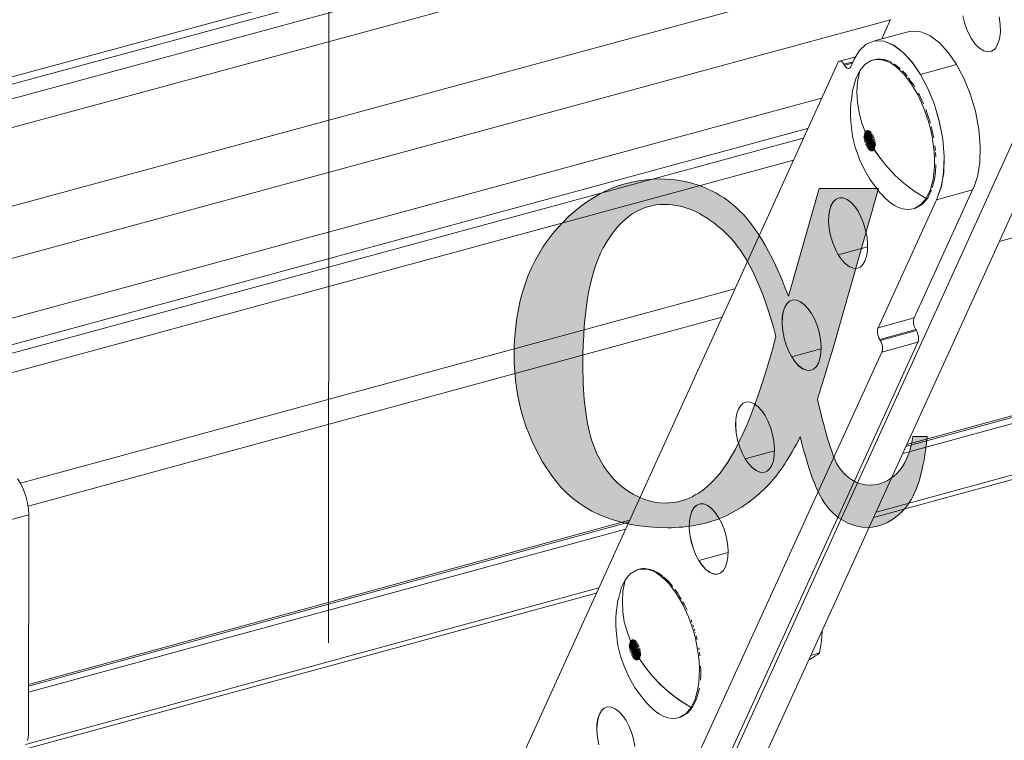
# Model space of a CAD drawing. Units: inches. Extents: x 24.3 to 100.4, y -53.4 to 34.1.
# Drawn here: x 61.8 to 65.3, y 3.2 to 5.7 of the extents above; entities that cross this region are included whole.
import ezdxf

# ---------------------------------------------------------------- set-up
doc = ezdxf.new("R2010")
doc.units = ezdxf.units.IN
doc.header["$MEASUREMENT"] = 0
doc.layers.add('_U+0421_U+043B_U+043E_U+0439 1', color=7, linetype='Continuous')

# ---------------------------------------------------------------- blocks, each defined once
blk = doc.blocks.new('block 8')
at = {"layer": '_U+0421_U+043B_U+043E_U+0439 1', "true_color": 0x1c1c1b}
h = blk.add_hatch(color=250, dxfattribs=at)
h.dxf.hatch_style = 2
edge = h.paths.add_edge_path()
edge.add_spline(control_points=[(64.6555, 5.1265), (64.6555, 5.1265), (64.8663, 5.1265), (64.8663, 5.1265), (64.8663, 5.1265), (64.701, 4.5479), (64.701, 4.5479), (64.6899, 4.5114), (64.6727, 4.4542), (64.6489, 4.3763), (64.681, 4.2457), (64.7051, 4.1677), (64.7216, 4.1422), (64.7519, 4.0957), (64.7905, 4.0723), (64.8374, 4.0723), (64.8711, 4.0723), (64.9022, 4.0862), (64.9311, 4.1143), (64.96, 4.1422), (64.9793, 4.186), (64.9883, 4.2452), (64.9883, 4.2452), (65.0393, 4.2452), (65.0393, 4.2452), (65.0276, 4.1233), (65.0021, 4.0389), (64.9624, 3.9922), (64.9228, 3.9457), (64.8773, 3.9222), (64.8257, 3.9222), (64.7774, 3.9222), (64.7333, 3.9426), (64.6941, 3.9832), (64.6548, 4.024), (64.6193, 4.1114), (64.588, 4.2452), (64.5508, 4.1715), (64.5142, 4.1155), (64.4784, 4.0774), (64.4285, 4.0249), (64.3744, 3.9856), (64.3158, 3.9598), (64.2572, 3.934), (64.1907, 3.921), (64.116, 3.921), (63.9286, 3.921), (63.7911, 3.9832), (63.7029, 4.1079), (63.6147, 4.2325), (63.5706, 4.3746), (63.5706, 4.5339), (63.5706, 4.7205), (63.6223, 4.8715), (63.726, 4.9873), (63.8294, 5.1029), (63.9506, 5.1608), (64.0895, 5.1608), (64.1863, 5.1608), (64.2714, 5.1313), (64.3451, 5.0724), (64.4188, 5.0135), (64.486, 4.9039), (64.5459, 4.7437), (64.5459, 4.7437), (64.6555, 5.1265), (64.6555, 5.1265)], knot_values=[0, 0, 0, 0, 1, 1, 1, 2, 2, 2, 3, 3, 3, 4, 4, 4, 5, 5, 5, 6, 6, 6, 7, 7, 7, 8, 8, 8, 9, 9, 9, 10, 10, 10, 11, 11, 11, 12, 12, 12, 13, 13, 13, 14, 14, 14, 15, 15, 15, 16, 16, 16, 17, 17, 17, 18, 18, 18, 19, 19, 19, 20, 20, 20, 21, 21, 21, 22, 22, 22, 22], degree=3, periodic=1)
edge = h.paths.add_edge_path()
edge.add_spline(control_points=[(64.5015, 4.6013), (64.4557, 4.7759), (64.3968, 4.8977), (64.3248, 4.9668), (64.2524, 5.036), (64.1794, 5.0705), (64.105, 5.0705), (64.0216, 5.0705), (63.9527, 5.025), (63.8976, 4.9339), (63.8424, 4.8426), (63.8149, 4.6976), (63.8149, 4.4983), (63.8149, 4.3804), (63.8266, 4.2878), (63.8504, 4.2204), (63.8741, 4.1531), (63.91, 4.1009), (63.9579, 4.064), (64.0057, 4.0271), (64.0564, 4.0087), (64.1098, 4.0087), (64.1752, 4.0087), (64.2348, 4.0389), (64.2889, 4.099), (64.3627, 4.1805), (64.4336, 4.3479), (64.5015, 4.6013)], knot_values=[0, 0, 0, 0, 1, 1, 1, 2, 2, 2, 3, 3, 3, 4, 4, 4, 5, 5, 5, 6, 6, 6, 7, 7, 7, 8, 8, 8, 9, 9, 9, 9], degree=3, periodic=1)
at = {"layer": '_U+0421_U+043B_U+043E_U+0439 1', "lineweight": 0}
for points, knots in [([(64.6555, 5.1265), (64.6555, 5.1265), (64.8663, 5.1265), (64.8663, 5.1265), (64.8663, 5.1265), (64.701, 4.5479), (64.701, 4.5479), (64.6899, 4.5114), (64.6727, 4.4542), (64.6489, 4.3763), (64.681, 4.2457), (64.7051, 4.1677), (64.7216, 4.1422), (64.7519, 4.0957), (64.7905, 4.0723), (64.8374, 4.0723), (64.8711, 4.0723), (64.9022, 4.0862), (64.9311, 4.1143), (64.96, 4.1422), (64.9793, 4.186), (64.9883, 4.2452), (64.9883, 4.2452), (65.0393, 4.2452), (65.0393, 4.2452), (65.0276, 4.1233), (65.0021, 4.0389), (64.9624, 3.9922), (64.9228, 3.9457), (64.8773, 3.9222), (64.8257, 3.9222), (64.7774, 3.9222), (64.7333, 3.9426), (64.6941, 3.9832), (64.6548, 4.024), (64.6193, 4.1114), (64.588, 4.2452), (64.5508, 4.1715), (64.5142, 4.1155), (64.4784, 4.0774), (64.4285, 4.0249), (64.3744, 3.9856), (64.3158, 3.9598), (64.2572, 3.934), (64.1907, 3.921), (64.116, 3.921), (63.9286, 3.921), (63.7911, 3.9832), (63.7029, 4.1079), (63.6147, 4.2325), (63.5706, 4.3746), (63.5706, 4.5339), (63.5706, 4.7205), (63.6223, 4.8715), (63.726, 4.9873), (63.8294, 5.1029), (63.9506, 5.1608), (64.0895, 5.1608), (64.1863, 5.1608), (64.2714, 5.1313), (64.3451, 5.0724), (64.4188, 5.0135), (64.486, 4.9039), (64.5459, 4.7437), (64.5459, 4.7437), (64.6555, 5.1265), (64.6555, 5.1265)], [0, 0, 0, 0, 1, 1, 1, 2, 2, 2, 3, 3, 3, 4, 4, 4, 5, 5, 5, 6, 6, 6, 7, 7, 7, 8, 8, 8, 9, 9, 9, 10, 10, 10, 11, 11, 11, 12, 12, 12, 13, 13, 13, 14, 14, 14, 15, 15, 15, 16, 16, 16, 17, 17, 17, 18, 18, 18, 19, 19, 19, 20, 20, 20, 21, 21, 21, 22, 22, 22, 22]), ([(64.5015, 4.6013), (64.4557, 4.7759), (64.3968, 4.8977), (64.3248, 4.9668), (64.2524, 5.036), (64.1794, 5.0705), (64.105, 5.0705), (64.0216, 5.0705), (63.9527, 5.025), (63.8976, 4.9339), (63.8424, 4.8426), (63.8149, 4.6976), (63.8149, 4.4983), (63.8149, 4.3804), (63.8266, 4.2878), (63.8504, 4.2204), (63.8741, 4.1531), (63.91, 4.1009), (63.9579, 4.064), (64.0057, 4.0271), (64.0564, 4.0087), (64.1098, 4.0087), (64.1752, 4.0087), (64.2348, 4.0389), (64.2889, 4.099), (64.3627, 4.1805), (64.4336, 4.3479), (64.5015, 4.6013)], [0, 0, 0, 0, 1, 1, 1, 2, 2, 2, 3, 3, 3, 4, 4, 4, 5, 5, 5, 6, 6, 6, 7, 7, 7, 8, 8, 8, 9, 9, 9, 9])]:
    blk.add_open_spline(points, degree=3, knots=knots, dxfattribs=at)

msp = doc.modelspace()

# ---------------------------------------------------------------- linework, layer by layer
at = {"layer": '_U+0421_U+043B_U+043E_U+0439 1', "color": 250, "lineweight": 9, "true_color": 0x1c1c1b}
msp.add_lwpolyline([(62.9111, 3.5123), (62.9252, 25.78)], dxfattribs=at)
at = {"layer": '_U+0421_U+043B_U+043E_U+0439 1', "color": 250, "lineweight": 5, "true_color": 0x1c1c1b}
for points in [[(65.2421, 6.4607), (28.8763, -3.3881)], [(65.229, 6.4314), (28.8665, -3.4174)], [(65.2019, 6.3718), (27.7556, -3.7726)], [(65.1493, 6.2558), (27.7065, -3.8912)], [(65.005, 5.9383), (27.9358, -4.1177)], [(64.9091, 5.7266), (28.6266, -4.1226)], [(64.9093, 5.7273), (64.8779, 5.6588)], [(65.1725, 5.7128), (65.1658, 5.7407)], [(65.1824, 5.686), (65.1725, 5.7128)], [(65.2951, 5.7367), (65.2987, 5.7095)], [(65.2987, 5.7095), (65.2994, 5.683)], [(64.8522, 5.6515), (64.9802, 5.6864)], [(65.0134, 5.685), (64.9802, 5.6864)], [(65.0483, 5.6706), (65.0134, 5.685)], [(65.1951, 5.6613), (65.1824, 5.686)], [(65.2994, 5.683), (65.2962, 5.6594)], [(64.7985, 5.6176), (64.8225, 5.6402)], [(64.8225, 5.6402), (64.8521, 5.6518)], [(64.8521, 5.6518), (64.8849, 5.6504)], [(64.885, 5.6501), (64.8522, 5.6515)], [(64.8849, 5.6504), (64.9202, 5.636)], [(64.9202, 5.6357), (64.885, 5.6501)], [(65.0829, 5.6445), (65.0483, 5.6706)], [(65.115, 5.6088), (65.0829, 5.6445)], [(65.2096, 5.6405), (65.1951, 5.6613)], [(65.2247, 5.6253), (65.2096, 5.6405)], [(65.2803, 5.6238), (65.2895, 5.6389)], [(65.2962, 5.6594), (65.2895, 5.6389)], [(64.7801, 5.5869), (64.7985, 5.6176)], [(64.9202, 5.636), (64.9547, 5.6095)], [(64.9548, 5.6095), (64.9202, 5.6357)], [(64.9547, 5.6095), (64.9868, 5.5742)], [(64.9869, 5.5739), (64.9548, 5.6095)], [(65.1436, 5.5676), (65.115, 5.6088)], [(65.2402, 5.6158), (65.2247, 5.6253)], [(65.2547, 5.6123), (65.2402, 5.6158)], [(65.2685, 5.6151), (65.2547, 5.6123)], [(65.2678, 5.1254), (65.4995, 5.6345)], [(65.2803, 5.6238), (65.2683, 5.6149)], [(62.8686, 1.503), (64.7211, 5.5737)], [(64.7227, 5.5766), (64.7209, 5.5737)], [(64.7248, 5.5787), (64.7227, 5.5766)], [(64.728, 5.5797), (64.7248, 5.5787)], [(64.7853, 5.5952), (64.7278, 5.5797)], [(64.7278, 5.5797), (64.7309, 5.5797)], [(64.7308, 5.5797), (64.728, 5.5797)], [(64.7343, 5.5783), (64.7308, 5.5797)], [(64.7309, 5.5797), (64.7345, 5.5783)], [(64.7375, 5.5759), (64.7343, 5.5783)], [(64.7345, 5.5783), (64.7377, 5.5758)], [(64.7407, 5.5723), (64.7375, 5.5759)], [(64.7377, 5.5758), (64.7408, 5.5723)], [(64.7432, 5.5685), (64.7407, 5.5723)], [(64.7433, 5.5684), (64.7408, 5.5723)], [(64.7456, 5.5649), (64.7432, 5.5685)], [(64.7433, 5.5684), (64.7761, 5.5772)], [(64.7761, 5.5772), (64.7433, 5.5684)], [(64.7433, 5.5684), (64.7454, 5.5649)], [(64.7454, 5.5649), (64.774, 5.5726)], [(64.774, 5.5726), (64.7454, 5.5649)], [(64.7759, 5.5778), (64.7678, 5.5598)], [(64.7759, 5.5778), (64.7801, 5.5869)], [(64.7996, 5.546), (64.8179, 5.5679)], [(64.8179, 5.5679), (64.8405, 5.5817)], [(64.8405, 5.5817), (64.8539, 5.5852)], [(64.8405, 5.5817), (64.8539, 5.5852)], [(64.8462, 5.5831), (64.8405, 5.5817)], [(64.8553, 5.5858), (64.8462, 5.5833)], [(64.8539, 5.5852), (64.8677, 5.5859)], [(64.8539, 5.5852), (64.8677, 5.5859)], [(64.8553, 5.5858), (64.8613, 5.5865)], [(64.8613, 5.5865), (64.8627, 5.5869)], [(64.8656, 5.5869), (64.8627, 5.5869)], [(64.8726, 5.5872), (64.8656, 5.5869)], [(64.8677, 5.5859), (64.8821, 5.5834)], [(64.8677, 5.5859), (64.8821, 5.5834)], [(64.8832, 5.5855), (64.8726, 5.5872)], [(64.8821, 5.5834), (64.8973, 5.5785)], [(64.8821, 5.5834), (64.8973, 5.5785)], [(64.8832, 5.5855), (64.8878, 5.5844)], [(64.8878, 5.5844), (64.891, 5.5837)], [(64.8927, 5.5833), (64.891, 5.5837)], [(64.9019, 5.5802), (64.8927, 5.5833)], [(64.8973, 5.5785), (64.9125, 5.5707)], [(64.8973, 5.5785), (64.9125, 5.5707)], [(64.9132, 5.5742), (64.9019, 5.5802)], [(64.9125, 5.5707), (64.9277, 5.5605)], [(64.9125, 5.5707), (64.9277, 5.5605)], [(64.9202, 5.5703), (64.921, 5.5696)], [(64.9322, 5.5618), (64.921, 5.5696)], [(64.9868, 5.5742), (65.0151, 5.5326)], [(65.0151, 5.5326), (64.9869, 5.5739)], [(65.0151, 5.5326), (65.1436, 5.5676)], [(65.1437, 5.5673), (65.0153, 5.5324)], [(65.1437, 5.5673), (65.1691, 5.5193)], [(64.7454, 5.5649), (64.7482, 5.561)], [(64.7481, 5.561), (64.7456, 5.5649)], [(64.7513, 5.5575), (64.7481, 5.561)], [(64.7482, 5.561), (64.7511, 5.5574)], [(64.7511, 5.5574), (64.7542, 5.555)], [(64.7544, 5.555), (64.7513, 5.5575)], [(64.7542, 5.555), (64.7578, 5.5536)], [(64.758, 5.5536), (64.7544, 5.555)], [(64.7578, 5.5536), (64.7609, 5.5536)], [(64.7611, 5.5536), (64.758, 5.5536)], [(64.7636, 5.5547), (64.7611, 5.5536)], [(64.766, 5.5569), (64.7635, 5.5548)], [(64.7678, 5.5598), (64.766, 5.5569)], [(64.7855, 5.517), (64.7996, 5.5463)], [(64.7915, 5.5055), (64.7982, 5.5408)], [(64.7982, 5.5407), (64.7915, 5.5057)], [(64.7996, 5.5463), (64.7982, 5.5407)], [(64.7982, 5.5408), (64.7996, 5.546)], [(64.9277, 5.5605), (64.9425, 5.5478)], [(64.9277, 5.5605), (64.9425, 5.5478)], [(64.9425, 5.553), (64.9322, 5.5618)], [(64.9435, 5.5523), (64.9425, 5.553)], [(64.9425, 5.5478), (64.9569, 5.5326)], [(64.9425, 5.5478), (64.9569, 5.5326)], [(64.9615, 5.534), (64.9509, 5.5452)], [(64.9569, 5.5326), (64.9837, 5.4981)], [(64.9569, 5.5326), (64.9837, 5.4981)], [(64.9679, 5.5258), (64.9615, 5.534)], [(65.0151, 5.5326), (65.0405, 5.4846)], [(65.0153, 5.5324), (65.0407, 5.4848)], [(64.7749, 5.4789), (64.7855, 5.517)], [(64.7915, 5.5057), (64.7894, 5.4694)], [(64.7894, 5.4695), (64.7915, 5.5055)], [(64.9816, 5.5078), (64.9725, 5.5202)], [(64.9816, 5.5078), (64.9883, 5.4994)], [(64.9837, 5.4981), (65.0067, 5.4589)], [(64.9837, 5.4981), (65.0067, 5.4589)], [(64.9912, 5.4948), (64.9883, 5.4994)], [(65.1691, 5.5193), (65.192, 5.4636)], [(64.7707, 5.4528), (64.7738, 5.4747)], [(64.7749, 5.4789), (64.7738, 5.4747)], [(64.7911, 5.4332), (64.7894, 5.4695)], [(64.7894, 5.4694), (64.7911, 5.4334)], [(64.9947, 5.4881), (64.9912, 5.4948)], [(65.0088, 5.4641), (65.0113, 5.4602)], [(65.0405, 5.4846), (65.0638, 5.4289)], [(65.0407, 5.4848), (65.0636, 5.4287)], [(65.192, 5.4636), (65.2104, 5.4019)], [(67.3345, 5.4936), (65.2954, 4.9386)], [(64.6635, 5.4475), (28.6329, -4.3406)], [(64.7682, 5.4292), (64.7664, 5.4087)], [(64.7707, 5.4528), (64.7682, 5.4292)], [(64.7911, 5.4334), (64.7968, 5.3974)], [(64.7968, 5.3972), (64.7911, 5.4332)], [(65.0067, 5.4589), (65.0264, 5.4152)], [(65.0067, 5.4589), (65.0264, 5.4152)], [(65.012, 5.4585), (65.0113, 5.4602)], [(65.0155, 5.451), (65.012, 5.4585)], [(65.0261, 5.4274), (65.0155, 5.451)], [(65.0636, 5.4287), (65.082, 5.3669)], [(65.0638, 5.4289), (65.0821, 5.3668)], [(64.7664, 5.4087), (64.7661, 5.3872)], [(64.7968, 5.3974), (64.8059, 5.3622)], [(64.8059, 5.3623), (64.7968, 5.3972)], [(65.0264, 5.4152), (65.0437, 5.3654)], [(65.0264, 5.4152), (65.0437, 5.3654)], [(65.0441, 5.3791), (65.0345, 5.4077)], [(65.2104, 5.4019), (65.2227, 5.3377)], [(64.7661, 5.3872), (64.7675, 5.3646)], [(64.7675, 5.3646), (64.77, 5.3417)], [(64.8183, 5.3284), (64.8059, 5.3623)], [(64.8059, 5.3622), (64.8183, 5.3286)], [(65.0437, 5.3654), (65.0508, 5.3386)], [(65.0437, 5.3654), (65.0508, 5.3386)], [(65.0441, 5.3791), (65.0483, 5.3671)], [(65.0483, 5.3671), (65.0487, 5.3667)], [(65.0504, 5.359), (65.0487, 5.3667)], [(65.082, 5.3669), (65.0943, 5.3027)], [(65.0821, 5.3668), (65.0944, 5.3026)], [(64.6141, 5.3396), (28.6241, -4.4412)], [(64.77, 5.3417), (64.771, 5.3318)], [(64.771, 5.3318), (64.7738, 5.3124)], [(64.8335, 5.2962), (64.8162, 5.3244)], [(64.8162, 5.3244), (64.8335, 5.2962)], [(64.8183, 5.3286), (64.8335, 5.2962)], [(64.8183, 5.3284), (64.8335, 5.2963)], [(64.8335, 5.2963), (64.8211, 5.3316)], [(64.8335, 5.2962), (64.8211, 5.3315)], [(64.8335, 5.2962), (64.8243, 5.3336)], [(64.8243, 5.3336), (64.8335, 5.2962)], [(64.8335, 5.2962), (64.8261, 5.3339)], [(64.8261, 5.3339), (64.8335, 5.2962)], [(64.8335, 5.2962), (64.8278, 5.3339)], [(64.8278, 5.3339), (64.8335, 5.2962)], [(64.8335, 5.2962), (64.8299, 5.3336)], [(64.8299, 5.3336), (64.8335, 5.2962)], [(64.8335, 5.2962), (64.8321, 5.3329)], [(64.8321, 5.3329), (64.8335, 5.2962)], [(64.8335, 5.2962), (64.8342, 5.3318)], [(64.8342, 5.3318), (64.8335, 5.2962)], [(64.8335, 5.2962), (64.8363, 5.3304)], [(64.8363, 5.3304), (64.8335, 5.2962)], [(64.8335, 5.2962), (64.8384, 5.3286)], [(64.8384, 5.3286), (64.8335, 5.2962)], [(64.8335, 5.2962), (64.8405, 5.3265)], [(64.8405, 5.3265), (64.8335, 5.2962)], [(64.8335, 5.2962), (64.8441, 5.3216)], [(64.8441, 5.3216), (64.8335, 5.2962)], [(65.0508, 5.3386), (65.0568, 5.3114)], [(65.0508, 5.3386), (65.0568, 5.3114)], [(65.0536, 5.347), (65.0571, 5.3332)], [(65.061, 5.3152), (65.0571, 5.3332)], [(65.2227, 5.3377), (65.228, 5.2752)], [(64.5987, 5.3052), (27.5143, -4.774)], [(64.7738, 5.3124), (64.7781, 5.293)], [(64.7781, 5.293), (64.783, 5.274)], [(64.8335, 5.2962), (64.8141, 5.3089)], [(64.8141, 5.3089), (64.8335, 5.2962)], [(64.8335, 5.2962), (64.8144, 5.3128)], [(64.8144, 5.3128), (64.8335, 5.2962)], [(64.8335, 5.2962), (64.8144, 5.3054)], [(64.8144, 5.3054), (64.8335, 5.2962)], [(64.8335, 5.2962), (64.8148, 5.3191)], [(64.8148, 5.3191), (64.8335, 5.2962)], [(64.8335, 5.2962), (64.8148, 5.3159)], [(64.8148, 5.3159), (64.8335, 5.2962)], [(64.8335, 5.2962), (64.8148, 5.3015)], [(64.8148, 5.3015), (64.8335, 5.2962)], [(64.8335, 5.2962), (64.8155, 5.2976)], [(64.8155, 5.2976), (64.8335, 5.2962)], [(64.8335, 5.2962), (64.8162, 5.2941)], [(64.8162, 5.2941), (64.8335, 5.2962)], [(64.8335, 5.2962), (64.8172, 5.2902)], [(64.8172, 5.2902), (64.8335, 5.2962)], [(64.8335, 5.2962), (64.8197, 5.2831)], [(64.8197, 5.2831), (64.8335, 5.2962)], [(64.8335, 5.2962), (64.8222, 5.2771)], [(64.8222, 5.2771), (64.8335, 5.2962)], [(64.8335, 5.2962), (64.8253, 5.2718)], [(64.8253, 5.2718), (64.8335, 5.2962)], [(64.8335, 5.2962), (64.8292, 5.2669)], [(64.8292, 5.2669), (64.8335, 5.2962)], [(64.8335, 5.2962), (64.8313, 5.2648)], [(64.8313, 5.2648), (64.8335, 5.2962)], [(64.8335, 5.2962), (64.8472, 5.3163)], [(64.8472, 5.3163), (64.8335, 5.2962)], [(64.8335, 5.2962), (64.8504, 5.3103)], [(64.8504, 5.3103), (64.8335, 5.2962)], [(64.8335, 5.2962), (64.8525, 5.3032)], [(64.8525, 5.3032), (64.8335, 5.2962)], [(64.8335, 5.2962), (64.8536, 5.2994)], [(64.8536, 5.2994), (64.8335, 5.2962)], [(64.8515, 5.2649), (64.8335, 5.2963)], [(64.8335, 5.2963), (64.8532, 5.2688)], [(64.8532, 5.2688), (64.8335, 5.2963)], [(64.8335, 5.2963), (64.8546, 5.2744)], [(64.8546, 5.2744), (64.8335, 5.2963)], [(64.8335, 5.2963), (64.8553, 5.2772)], [(64.8553, 5.2772), (64.8335, 5.2963)], [(64.8335, 5.2963), (64.8553, 5.2808)], [(64.8553, 5.2808), (64.8335, 5.2963)], [(64.8335, 5.2963), (64.8553, 5.2843)], [(64.8553, 5.2843), (64.8335, 5.2963)], [(64.8335, 5.2963), (64.8553, 5.2878)], [(64.8553, 5.2878), (64.8335, 5.2963)], [(64.8335, 5.2963), (64.855, 5.2917)], [(64.855, 5.2917), (64.8335, 5.2963)], [(64.8335, 5.2963), (64.8543, 5.2956)], [(64.8543, 5.2956), (64.8335, 5.2963)], [(64.8511, 5.2648), (64.8335, 5.2962)], [(64.8335, 5.2962), (64.8335, 5.263)], [(64.8335, 5.263), (64.8335, 5.2962)], [(64.8335, 5.2962), (64.8356, 5.2616)], [(64.8356, 5.2616), (64.8335, 5.2962)], [(64.8335, 5.2962), (64.8377, 5.2606)], [(64.8377, 5.2606), (64.8335, 5.2962)], [(64.8335, 5.2962), (64.8398, 5.2598)], [(64.8398, 5.2598), (64.8335, 5.2962)], [(64.8335, 5.2962), (64.8419, 5.2595)], [(64.8419, 5.2595), (64.8335, 5.2962)], [(64.8335, 5.2962), (64.8437, 5.2595)], [(64.8437, 5.2595), (64.8335, 5.2962)], [(64.8335, 5.2962), (64.8455, 5.2598)], [(64.8455, 5.2598), (64.8335, 5.2962)], [(64.8335, 5.2962), (64.8486, 5.262)], [(64.8486, 5.262), (64.8335, 5.2962)], [(65.0568, 5.3114), (65.061, 5.2843)], [(65.0568, 5.3114), (65.061, 5.2843)], [(65.0614, 5.3131), (65.061, 5.3152)], [(65.0624, 5.3071), (65.0614, 5.3131)], [(65.0943, 5.3027), (65.1, 5.2403)], [(65.0944, 5.3026), (65.0997, 5.2402)], [(64.783, 5.274), (64.7957, 5.2383)], [(64.8511, 5.2648), (64.8726, 5.2334)], [(64.873, 5.2335), (64.8515, 5.2649)], [(65.061, 5.2843), (65.0638, 5.2571)], [(65.061, 5.2843), (65.0638, 5.2571)], [(65.0638, 5.2571), (65.0652, 5.2303)], [(65.0638, 5.2571), (65.0652, 5.2303)], [(65.0684, 5.2623), (65.0667, 5.2785)], [(65.0698, 5.239), (65.0691, 5.2549)], [(65.228, 5.2752), (65.2262, 5.2181)], [(64.5634, 5.2279), (27.6385, -4.8104)], [(64.7989, 5.2302), (64.7957, 5.2383)], [(64.7989, 5.2302), (64.8158, 5.1928)], [(64.8726, 5.2334), (64.8977, 5.2027)], [(64.8977, 5.2024), (64.873, 5.2335)], [(65.0652, 5.2303), (65.0649, 5.2049)], [(65.0652, 5.2303), (65.0649, 5.2049)], [(65.0997, 5.2402), (65.0976, 5.1834)], [(65.1, 5.2403), (65.0978, 5.1831)], [(65.2262, 5.2181), (65.2178, 5.1694)], [(64.8158, 5.1928), (64.8352, 5.1597)], [(64.8977, 5.2027), (64.9259, 5.1731)], [(64.9259, 5.1728), (64.8977, 5.2024)], [(65.0649, 5.2049), (65.0631, 5.1809)], [(65.0649, 5.2049), (65.0631, 5.1809)], [(65.0688, 5.1893), (65.0674, 5.1762)], [(65.0688, 5.1893), (65.0702, 5.2059)], [(65.0702, 5.2066), (65.0702, 5.2119)], [(65.0702, 5.2059), (65.0702, 5.2066)], [(65.0894, 5.1345), (65.0978, 5.1831)], [(65.0976, 5.1834), (65.0895, 5.1343)], [(64.8486, 5.1424), (64.8352, 5.1597)], [(64.9259, 5.1731), (64.9576, 5.1445)], [(64.9576, 5.1446), (64.9259, 5.1728)], [(65.0599, 5.159), (65.0497, 5.1206)], [(65.0497, 5.1206), (65.0599, 5.159)], [(65.0582, 5.1336), (65.0652, 5.1604)], [(65.0631, 5.1809), (65.0599, 5.159)], [(65.0631, 5.1809), (65.0599, 5.159)], [(65.0652, 5.1618), (65.0659, 5.1667)], [(65.0652, 5.1604), (65.0652, 5.1618)], [(65.0659, 5.1667), (65.0674, 5.1762)], [(65.3972, 5.1611), (65.1658, 4.6534)], [(65.2178, 5.1694), (65.2047, 5.1306)], [(64.8747, 5.1082), (64.8486, 5.1424)], [(64.9922, 5.1185), (64.9576, 5.1446)], [(64.9576, 5.1445), (64.9922, 5.1184)], [(65.0293, 5.0948), (64.9922, 5.1185)], [(64.9922, 5.1184), (65.0293, 5.0951)], [(65.2001, 5.1218), (64.9927, 4.667)], [(65.0352, 5.0913), (65.0497, 5.1206)], [(65.0497, 5.1206), (65.0352, 5.0913)], [(65.2678, 5.1254), (65.0363, 4.6174)], [(65.0451, 5.1022), (65.0515, 5.1152)], [(65.0515, 5.1152), (65.0529, 5.118)], [(65.0529, 5.118), (65.055, 5.1223)], [(65.0582, 5.1336), (65.0568, 5.1293)], [(65.0721, 5.0868), (65.2001, 5.1218)], [(65.2001, 5.1218), (65.0721, 5.0868)], [(65.0894, 5.1345), (65.076, 5.0957)], [(65.0895, 5.1343), (65.0761, 5.0955)], [(65.2001, 5.1218), (65.2047, 5.1306)], [(64.7057, 5.0803), (64.6983, 5.068)], [(64.7058, 5.0802), (64.6983, 5.0679)], [(64.7156, 5.0895), (64.7057, 5.0803)], [(64.7156, 5.0894), (64.7058, 5.0802)], [(64.7272, 5.0941), (64.7156, 5.0895)], [(64.7273, 5.094), (64.7156, 5.0894)], [(64.7407, 5.0936), (64.7273, 5.094)], [(64.7548, 5.0876), (64.7407, 5.0936)], [(64.7688, 5.0768), (64.7547, 5.0878)], [(64.7819, 5.0627), (64.7688, 5.0768)], [(64.8644, 4.632), (65.0719, 5.0867)], [(65.0721, 5.0868), (64.8647, 4.6321)], [(64.8776, 5.105), (64.8747, 5.1082)], [(64.8924, 5.0902), (64.8776, 5.105)], [(64.9072, 5.0775), (64.8924, 5.0902)], [(64.9224, 5.0669), (64.9072, 5.0775)], [(65.0169, 5.0701), (65.0353, 5.0916)], [(65.0169, 5.0701), (65.0353, 5.0916)], [(65.0229, 5.0715), (65.0353, 5.0863)], [(65.0353, 5.0916), (65.0293, 5.0951)], [(65.0352, 5.0913), (65.0293, 5.0948)], [(65.0352, 5.0913), (65.0409, 5.0931)], [(65.0409, 5.093), (65.0353, 5.0916)], [(65.0409, 5.093), (65.0353, 5.0863)], [(65.0451, 5.1022), (65.0409, 5.093)], [(65.0761, 5.0955), (65.0719, 5.0867)], [(65.076, 5.0957), (65.0721, 5.0868)], [(64.693, 5.0521), (64.6895, 5.0327)], [(64.6928, 5.0523), (64.6897, 5.0325)], [(64.6985, 5.0678), (64.6928, 5.0523)], [(64.6983, 5.068), (64.693, 5.0521)], [(64.7935, 5.0458), (64.7819, 5.0627)], [(64.8034, 5.0264), (64.7935, 5.0458)], [(64.9375, 5.0591), (64.9224, 5.0669)], [(64.9523, 5.0542), (64.9375, 5.0591)], [(64.9672, 5.0521), (64.9523, 5.0542)], [(67.9973, 5.0441), (64.9666, 4.2169)], [(64.9809, 5.0528), (64.9672, 5.0521)], [(64.994, 5.0559), (64.9809, 5.0528)], [(64.994, 5.0559), (65.0169, 5.0701)], [(64.994, 5.0559), (65.0169, 5.0701)], [(64.994, 5.0559), (65.0003, 5.0577)], [(65.0003, 5.0577), (65.0155, 5.0669)], [(65.0218, 5.0708), (65.0155, 5.0669)], [(65.0229, 5.0715), (65.0218, 5.0708)], [(64.6897, 5.0325), (64.6886, 5.0096)], [(64.6911, 4.9842), (64.6886, 5.0096)], [(64.6895, 5.0327), (64.6888, 5.0094)], [(64.6888, 5.0094), (64.6909, 4.9844)], [(64.8129, 5.0038), (64.8034, 5.0264)], [(68.0266, 5.024), (64.9522, 4.1848)], [(68.0037, 5.0395), (64.9638, 4.2098)], [(64.6909, 4.9844), (64.6958, 4.9583)], [(64.6959, 4.9582), (64.6909, 4.9842)], [(64.8203, 4.9787), (64.8129, 5.0038)], [(64.8253, 4.953), (64.8203, 4.9787)], [(64.6958, 4.9583), (64.7032, 4.9332)], [(64.7033, 4.9335), (64.6959, 4.9582)], [(64.8274, 4.9276), (64.8253, 4.953)], [(64.7127, 4.9107), (64.7032, 4.9332)], [(64.7127, 4.9107), (64.7032, 4.9332)], [(64.7127, 4.9107), (64.723, 4.8913)], [(64.723, 4.8913), (64.7127, 4.9107)], [(64.8275, 4.9195), (64.7227, 4.8913)], [(64.723, 4.8913), (64.8274, 4.9198)], [(64.8232, 4.8849), (64.8267, 4.9047)], [(64.8267, 4.9047), (64.8274, 4.9276)], [(64.7227, 4.8913), (64.7343, 4.8744)], [(64.7346, 4.8747), (64.723, 4.8913)], [(64.7343, 4.8744), (64.7474, 4.8599)], [(64.7346, 4.8747), (64.7473, 4.8602)], [(64.8105, 4.8567), (64.8179, 4.869)], [(64.8179, 4.869), (64.8232, 4.8849)], [(68.2348, 4.8826), (64.8485, 3.9576)], [(68.2178, 4.8942), (64.8573, 3.9763)], [(64.7473, 4.8602), (64.7614, 4.8496)], [(64.7474, 4.8599), (64.7615, 4.8493)], [(64.7615, 4.8495), (64.7756, 4.8435)], [(64.7615, 4.8493), (64.7756, 4.8437)], [(64.7889, 4.8429), (64.7755, 4.8436)], [(64.7756, 4.8437), (64.789, 4.843)], [(64.8009, 4.8475), (64.7889, 4.8429)], [(64.8105, 4.8567), (64.8009, 4.8475)], [(64.3556, 4.7707), (61.8149, 4.0793)], [(64.5498, 4.7262), (64.5402, 4.717)], [(64.5618, 4.7307), (64.5498, 4.7262)], [(64.562, 4.7305), (64.55, 4.7259)], [(64.5752, 4.7303), (64.5618, 4.7306)], [(64.5893, 4.7243), (64.5752, 4.7303)], [(64.5328, 4.7046), (64.5272, 4.6891)], [(64.5274, 4.6889), (64.533, 4.7048)], [(64.5402, 4.717), (64.5328, 4.7046)], [(64.5404, 4.7171), (64.533, 4.7048)], [(64.55, 4.7259), (64.5404, 4.7171)], [(64.6034, 4.7138), (64.5893, 4.7244)], [(64.6161, 4.6993), (64.6034, 4.7138)], [(64.6277, 4.6824), (64.6161, 4.6993)], [(64.3094, 4.6698), (61.8424, 3.9981)], [(64.524, 4.6694), (64.5233, 4.6464)], [(64.5235, 4.6462), (64.5242, 4.6692)], [(64.5272, 4.6891), (64.524, 4.6694)], [(64.5242, 4.6692), (64.5274, 4.6889)], [(64.6277, 4.6824), (64.638, 4.663)], [(64.638, 4.663), (64.6475, 4.6404)], [(64.8647, 4.6321), (64.9927, 4.667)], [(64.9927, 4.667), (64.8647, 4.6321)], [(64.9917, 4.6632), (64.9906, 4.6586)], [(64.9906, 4.6586), (64.9906, 4.6533)], [(64.9927, 4.667), (64.9917, 4.6632)], [(64.5233, 4.6464), (64.5254, 4.621)], [(64.5258, 4.6212), (64.5234, 4.6463)], [(64.5308, 4.5951), (64.5258, 4.6212)], [(64.6475, 4.6406), (64.655, 4.6156)], [(64.8625, 4.6236), (64.8622, 4.6183)], [(64.8634, 4.6283), (64.8624, 4.6237)], [(64.8624, 4.6237), (64.8624, 4.6184)], [(64.8632, 4.6282), (64.8625, 4.6236)], [(64.8644, 4.632), (64.863, 4.6284)], [(64.8647, 4.6321), (64.8632, 4.6282)], [(64.8703, 4.5905), (64.9987, 4.6254)], [(64.9986, 4.6253), (64.8705, 4.5904)], [(64.8723, 4.5868), (65.0007, 4.6218)], [(65.0007, 4.6218), (64.8723, 4.5868)], [(64.9347, 4.1465), (65.1658, 4.6534)], [(64.9906, 4.6533), (64.9909, 4.6473)], [(64.9908, 4.6472), (64.9922, 4.6412)], [(64.9922, 4.6412), (64.994, 4.6352)], [(64.994, 4.6352), (64.9961, 4.6299)], [(64.9961, 4.6299), (64.9986, 4.6253)], [(64.9986, 4.6253), (65.0007, 4.6218)], [(65.0031, 4.6172), (65.0007, 4.6218)], [(64.5254, 4.621), (64.5304, 4.5953)], [(64.5381, 4.5702), (64.5304, 4.5953)], [(64.5382, 4.5705), (64.5308, 4.5951)], [(64.655, 4.6156), (64.6599, 4.5895)], [(64.6599, 4.5895), (64.662, 4.5645)], [(64.8056, 4.1108), (65.0363, 4.6174)], [(64.862, 4.6182), (64.8627, 4.6122)], [(64.8624, 4.6184), (64.8627, 4.6124)], [(64.8627, 4.6124), (64.8642, 4.6064)], [(64.8627, 4.6122), (64.8638, 4.6062)], [(64.8638, 4.6062), (64.8656, 4.6003)], [(64.8642, 4.6064), (64.8659, 4.6004)], [(64.8678, 4.5951), (64.8657, 4.6004)], [(64.8659, 4.6004), (64.868, 4.5951)], [(64.8678, 4.5951), (64.8703, 4.5905)], [(64.868, 4.5951), (64.8705, 4.5906)], [(64.8705, 4.5906), (64.8723, 4.587)], [(64.8705, 4.5904), (64.8723, 4.5868)], [(64.8723, 4.587), (64.8747, 4.5824)], [(64.8723, 4.5868), (64.8747, 4.5823)], [(65.0031, 4.6172), (65.0053, 4.6119)], [(65.0053, 4.6119), (65.007, 4.6059)], [(65.007, 4.6059), (65.0081, 4.5999)], [(65.0084, 4.5886), (65.0077, 4.584)], [(65.0081, 4.5999), (65.0088, 4.5939)], [(65.0088, 4.5939), (65.0084, 4.5886)], [(65.0063, 4.5801), (63.1415, 0.4981)], [(64.5469, 4.5476), (64.5381, 4.5702)], [(64.5469, 4.5476), (64.5381, 4.5702)], [(64.5575, 4.5282), (64.6616, 4.5568)], [(64.6613, 4.5565), (64.5576, 4.5283)], [(64.662, 4.5645), (64.661, 4.5415)], [(64.8747, 4.5824), (64.8772, 4.5771)], [(64.8747, 4.5823), (64.8772, 4.577)], [(64.8772, 4.5771), (64.879, 4.5711)], [(64.8772, 4.577), (64.8786, 4.571)], [(64.8783, 4.5452), (65.0063, 4.5801)], [(65.0063, 4.5801), (64.8783, 4.5452)], [(64.8786, 4.571), (64.88, 4.565)], [(64.879, 4.5711), (64.88, 4.5652)], [(64.8804, 4.5539), (64.8797, 4.5493)], [(64.8804, 4.5537), (64.8797, 4.5491)], [(64.88, 4.5652), (64.8807, 4.5592)], [(64.88, 4.565), (64.8804, 4.559)], [(64.8807, 4.5592), (64.8804, 4.5539)], [(64.8804, 4.559), (64.8804, 4.5537)], [(65.0063, 4.5801), (65.0077, 4.584)], [(64.8783, 4.5454), (63.0145, 0.4634)], [(64.8783, 4.5452), (63.0145, 0.4632)], [(64.5469, 4.5476), (64.5575, 4.5282)], [(64.5575, 4.5282), (64.5469, 4.5476)], [(64.5575, 4.5282), (64.5688, 4.5117)], [(64.5576, 4.5283), (64.5689, 4.5113)], [(64.6578, 4.5218), (64.6525, 4.5059)], [(64.661, 4.5415), (64.6578, 4.5218)], [(64.8797, 4.5493), (64.8783, 4.5454)], [(64.8783, 4.5452), (64.8797, 4.5491)], [(64.5688, 4.5117), (64.5819, 4.4972)], [(64.5819, 4.4969), (64.5689, 4.5113)], [(64.5819, 4.4972), (64.596, 4.4866)], [(64.596, 4.4863), (64.5819, 4.4969)], [(64.596, 4.4865), (64.6101, 4.4805)], [(64.6102, 4.4807), (64.596, 4.4863)], [(64.6236, 4.4801), (64.6352, 4.4847)], [(64.6451, 4.4935), (64.6352, 4.4847)], [(64.6525, 4.5059), (64.6451, 4.4935)], [(64.6101, 4.4805), (64.6236, 4.4801)], [(64.6232, 4.48), (64.6102, 4.4807)], [(64.3621, 4.3266), (64.3677, 4.3421)], [(64.3679, 4.3421), (64.3623, 4.3266)], [(64.3677, 4.3421), (64.3751, 4.3544)], [(64.3753, 4.3545), (64.3679, 4.3421)], [(64.3751, 4.3544), (64.3847, 4.3636)], [(64.3849, 4.3636), (64.3753, 4.3545)], [(64.3967, 4.3682), (64.3847, 4.3636)], [(64.3967, 4.368), (64.3847, 4.3634)], [(64.4101, 4.3676), (64.3967, 4.368)], [(64.4242, 4.3616), (64.4101, 4.3676)], [(64.4379, 4.3511), (64.4242, 4.3617)], [(64.451, 4.3367), (64.4379, 4.3511)], [(64.3582, 4.2839), (64.3589, 4.3068)], [(64.3584, 4.2839), (64.3591, 4.3068)], [(64.3589, 4.3068), (64.3621, 4.3266)], [(64.3591, 4.3068), (64.3623, 4.3266)], [(64.451, 4.3367), (64.4626, 4.3198)], [(64.4626, 4.3198), (64.4725, 4.3004)], [(64.3603, 4.2585), (64.3582, 4.2839)], [(64.3604, 4.2586), (64.3583, 4.284)], [(64.4725, 4.3004), (64.482, 4.2778)], [(64.4821, 4.278), (64.4895, 4.2529)], [(64.3653, 4.2327), (64.3603, 4.2585)], [(64.3653, 4.2328), (64.3604, 4.2586)], [(64.4895, 4.2529), (64.4944, 4.2272)], [(64.3727, 4.2078), (64.3653, 4.2328)], [(64.3727, 4.2077), (64.3653, 4.2327)], [(64.3822, 4.1853), (64.3727, 4.2079)], [(64.3822, 4.1851), (64.3727, 4.2077)], [(64.4944, 4.2272), (64.4966, 4.2018)], [(64.4963, 4.2017), (64.4956, 4.1788)], [(64.3921, 4.1659), (64.3822, 4.1853)], [(64.3921, 4.1657), (64.3822, 4.1851)], [(64.3921, 4.1657), (64.4961, 4.1943)], [(64.4962, 4.1942), (64.3921, 4.1656)], [(64.4956, 4.1788), (64.4925, 4.159)], [(64.3921, 4.1659), (64.4037, 4.149)], [(64.3921, 4.1656), (64.4034, 4.1491)], [(64.4168, 4.1346), (64.4034, 4.1491)], [(64.4037, 4.149), (64.4168, 4.1349)], [(64.4168, 4.1349), (64.4305, 4.124)], [(64.4306, 4.124), (64.4168, 4.1346)], [(64.4699, 4.122), (64.4798, 4.1312)], [(64.4798, 4.1312), (64.4872, 4.1435)], [(64.4872, 4.1435), (64.4925, 4.159)], [(64.9347, 4.1465), (64.7047, 3.6413)], [(64.4306, 4.1242), (64.4447, 4.1182)], [(64.4447, 4.118), (64.4306, 4.124)], [(64.4447, 4.1182), (64.4581, 4.1175)], [(64.4581, 4.1176), (64.4447, 4.118)], [(64.4581, 4.1175), (64.4701, 4.1221)], [(64.8056, 4.1108), (64.5753, 3.6053)], [(61.8049, 4.0952), (61.8165, 4.0772)], [(61.8165, 4.0772), (61.8264, 4.056)], [(61.8264, 4.056), (61.8349, 4.0331)], [(61.8349, 4.0331), (61.8405, 4.0098)], [(61.8405, 4.0098), (61.844, 3.9872)], [(64.21, 3.9925), (64.2026, 3.9801)], [(64.2102, 3.9925), (64.2028, 3.9802)], [(64.2196, 4.0013), (64.21, 3.9925)], [(64.2198, 4.0013), (64.2102, 3.9925)], [(64.2316, 4.006), (64.2196, 4.0014)], [(64.2315, 4.0059), (64.2196, 4.0013)], [(64.245, 4.0053), (64.2316, 4.006)], [(64.2591, 3.9997), (64.245, 4.0053)], [(64.2728, 3.9889), (64.2591, 3.9994)], [(60.6287, 3.6355), (61.8451, 3.9668)], [(60.6287, 3.6355), (61.8451, 3.9668)], [(61.8433, 3.1854), (61.8451, 3.9668)], [(61.8451, 3.9668), (61.844, 3.9872)], [(64.1973, 3.9645), (64.1938, 3.9451)], [(64.194, 3.9449), (64.1975, 3.9647)], [(64.2026, 3.9804), (64.1973, 3.9645)], [(64.1975, 3.9647), (64.2028, 3.9802)], [(64.2859, 3.9747), (64.2728, 3.9889)], [(64.2859, 3.9747), (64.2975, 3.9578)], [(64.2975, 3.9578), (64.3074, 3.9384)], [(63.981, 3.9477), (61.8439, 3.3642)], [(63.9778, 3.941), (61.8439, 3.3582)], [(64.1938, 3.9451), (64.1931, 3.9218)], [(64.1931, 3.9218), (64.1956, 3.8968)], [(64.1956, 3.8966), (64.1932, 3.922)], [(64.1933, 3.922), (64.194, 3.9449)], [(64.3074, 3.9384), (64.3169, 3.9158)], [(63.9662, 3.9156), (61.8435, 3.3363)], [(64.2005, 3.8708), (64.1956, 3.8969)], [(64.2006, 3.8709), (64.1956, 3.8966)], [(64.317, 3.9157), (64.3244, 3.891)], [(64.3244, 3.891), (64.3293, 3.8649)], [(64.2005, 3.8708), (64.2079, 3.8461)], [(64.208, 3.8462), (64.2006, 3.8709)], [(64.3293, 3.8649), (64.3318, 3.8398)], [(64.2171, 3.8235), (64.2079, 3.8461)], [(64.2171, 3.8234), (64.2079, 3.846)], [(64.2171, 3.8235), (64.2273, 3.8041)], [(64.2273, 3.804), (64.2171, 3.8234)], [(64.2273, 3.8041), (64.3314, 3.8323)], [(64.3315, 3.8323), (64.2274, 3.804)], [(64.3305, 3.8168), (64.3274, 3.7971)], [(64.3316, 3.8398), (64.3305, 3.8168)], [(64.2273, 3.804), (64.2386, 3.7874)], [(64.2274, 3.804), (64.2387, 3.7871)], [(64.2386, 3.7874), (64.2517, 3.7729)], [(64.2387, 3.7871), (64.2517, 3.773)], [(64.3147, 3.7692), (64.3221, 3.7816)], [(64.3274, 3.7971), (64.3221, 3.7816)], [(63.9652, 3.7354), (63.9835, 3.7569)], [(63.9835, 3.7569), (64.0061, 3.7703)], [(64.0061, 3.7703), (64.0191, 3.7739)], [(64.0061, 3.7703), (64.0191, 3.7739)], [(64.0114, 3.7721), (64.0061, 3.7703)], [(64.0203, 3.7745), (64.0111, 3.7721)], [(64.0191, 3.7739), (64.0329, 3.7742)], [(64.0191, 3.7739), (64.0329, 3.7742)], [(64.0203, 3.7745), (64.0277, 3.7756)], [(64.0347, 3.7756), (64.0277, 3.7756)], [(64.0329, 3.7742), (64.0474, 3.7721)], [(64.0329, 3.7742), (64.0474, 3.7721)], [(64.0407, 3.7752), (64.0379, 3.7759)], [(64.0474, 3.7742), (64.0407, 3.7752)], [(64.0485, 3.7742), (64.0474, 3.7742)], [(64.0474, 3.7721), (64.0622, 3.7672)], [(64.0474, 3.7721), (64.0622, 3.7672)], [(64.0485, 3.7742), (64.0488, 3.7742)], [(64.0488, 3.7742), (64.0559, 3.7724)], [(64.0651, 3.7693), (64.0559, 3.7724)], [(64.0622, 3.7672), (64.0774, 3.7594)], [(64.0622, 3.7672), (64.0774, 3.7594)], [(64.0668, 3.7685), (64.0651, 3.7693)], [(64.0781, 3.7629), (64.0668, 3.7685)], [(64.0774, 3.7594), (64.0925, 3.7488)], [(64.0774, 3.7594), (64.0925, 3.7488)], [(64.0781, 3.7629), (64.0838, 3.7594)], [(64.0838, 3.7594), (64.0859, 3.758)], [(64.0972, 3.7502), (64.0859, 3.758)], [(64.0925, 3.7488), (64.1073, 3.7361)], [(64.0925, 3.7488), (64.1073, 3.7361)], [(64.0975, 3.7498), (64.0972, 3.7502)], [(64.0986, 3.7491), (64.0975, 3.7498)], [(64.0989, 3.7488), (64.0986, 3.7491)], [(64.1032, 3.7453), (64.1018, 3.7463)], [(64.2517, 3.773), (64.2658, 3.762)], [(64.2517, 3.7729), (64.2658, 3.7624)], [(64.2658, 3.7622), (64.28, 3.7566)], [(64.2658, 3.762), (64.28, 3.7564)], [(64.28, 3.7566), (64.2934, 3.7559)], [(64.28, 3.7564), (64.2934, 3.7557)], [(64.2934, 3.7559), (64.305, 3.7605)], [(64.3048, 3.7604), (64.3147, 3.7692)], [(63.9511, 3.7061), (63.9652, 3.7354)], [(63.9574, 3.6948), (63.9638, 3.7298)], [(63.9638, 3.7298), (63.9574, 3.6948)], [(63.9638, 3.7298), (63.9652, 3.7354)], [(63.9652, 3.7354), (63.9638, 3.7298)], [(64.1078, 3.7407), (64.1032, 3.7453)], [(64.1073, 3.7361), (64.1218, 3.7213)], [(64.1073, 3.7361), (64.1218, 3.7213)], [(64.1081, 3.7403), (64.1078, 3.7407)], [(64.1081, 3.7403), (64.1099, 3.7393)], [(64.1099, 3.7393), (64.1155, 3.7336)], [(64.1166, 3.7329), (64.1155, 3.7336)], [(64.1191, 3.7297), (64.1166, 3.7329)], [(64.1265, 3.7227), (64.1191, 3.7297)], [(64.1218, 3.7213), (64.1483, 3.6864)], [(64.1218, 3.7213), (64.1483, 3.6864)], [(64.1268, 3.7216), (64.1265, 3.7227)], [(64.1303, 3.7174), (64.1268, 3.7216)], [(64.1342, 3.7121), (64.1303, 3.7174)], [(63.8628, 3.6884), (61.8139, 3.1285)], [(63.8716, 3.7071), (61.8329, 3.1501)], [(63.9412, 3.6684), (63.9511, 3.7061)], [(63.9553, 3.6589), (63.9574, 3.6948)], [(63.9574, 3.6948), (63.9553, 3.6589)], [(64.1462, 3.6962), (64.1423, 3.7019)], [(64.1462, 3.6962), (64.1501, 3.6913)], [(64.1483, 3.6864), (64.1708, 3.6476)], [(64.1483, 3.6864), (64.1708, 3.6476)], [(64.1501, 3.6913), (64.1529, 3.6878)], [(64.154, 3.6856), (64.1529, 3.6878)], [(64.1614, 3.6733), (64.154, 3.6856)], [(63.9367, 3.643), (63.9338, 3.619)], [(63.9367, 3.643), (63.9398, 3.6645)], [(63.9412, 3.6684), (63.9401, 3.6642)], [(63.9571, 3.6225), (63.9553, 3.6589)], [(63.9553, 3.6589), (63.9571, 3.6225)], [(64.1649, 3.6669), (64.1614, 3.6733)], [(64.1699, 3.6585), (64.172, 3.6553)], [(64.1708, 3.6476), (64.1909, 3.6038)], [(64.1708, 3.6476), (64.1909, 3.6038)], [(64.172, 3.6553), (64.1755, 3.649)], [(64.1822, 3.6348), (64.1755, 3.649)], [(64.4746, 3.137), (64.7046, 3.6412)], [(63.9338, 3.619), (63.9324, 3.5989)], [(63.9623, 3.5869), (63.9571, 3.6225)], [(63.9571, 3.6225), (63.9623, 3.5869)], [(64.1854, 3.6274), (64.1822, 3.6348)], [(63.9324, 3.5989), (63.9321, 3.5773)], [(63.9321, 3.5773), (63.9331, 3.5548)], [(63.9719, 3.552), (63.9623, 3.5869)], [(63.9623, 3.5869), (63.9719, 3.552)], [(64.1909, 3.6038), (64.2079, 3.5541)], [(64.1909, 3.6038), (64.2079, 3.5541)], [(64.202, 3.5858), (64.1995, 3.5932)], [(64.208, 3.5692), (64.2058, 3.5752)], [(64.3456, 3.1008), (64.5753, 3.6053)], [(63.9331, 3.5548), (63.936, 3.5318)], [(63.9839, 3.5181), (63.9719, 3.552)], [(63.9719, 3.552), (63.9839, 3.5181)], [(64.2079, 3.5541), (64.2149, 3.5276)], [(64.2079, 3.5541), (64.2149, 3.5276)], [(64.2108, 3.5615), (64.2122, 3.5572)], [(64.2122, 3.5572), (64.2129, 3.5558)], [(64.2147, 3.5481), (64.2143, 3.5491)], [(64.2178, 3.5361), (64.2206, 3.5244)], [(64.6641, 3.5315), (64.6655, 3.5558)], [(63.936, 3.5318), (63.9367, 3.5223)], [(63.9367, 3.5223), (63.9398, 3.5025)], [(63.9398, 3.5025), (63.9441, 3.4835)], [(63.9988, 3.4863), (63.9797, 3.5054)], [(63.9797, 3.5054), (63.9988, 3.4863)], [(63.9988, 3.4863), (63.9797, 3.5025)], [(63.9797, 3.5025), (63.9988, 3.4863)], [(63.9988, 3.4863), (63.9804, 3.5089)], [(63.9804, 3.5089), (63.9988, 3.4863)], [(63.9988, 3.4863), (63.9818, 3.5142)], [(63.9818, 3.5142), (63.9988, 3.4863)], [(63.9839, 3.5181), (63.9987, 3.486)], [(63.9839, 3.5181), (63.9987, 3.486)], [(63.9987, 3.486), (63.9863, 3.5209)], [(63.9987, 3.486), (63.9863, 3.5209)], [(63.9987, 3.486), (63.9895, 3.523)], [(63.9895, 3.523), (63.9987, 3.486)], [(63.9987, 3.486), (63.9913, 3.5234)], [(63.9913, 3.5234), (63.9987, 3.486)], [(63.9987, 3.486), (63.9934, 3.5234)], [(63.9934, 3.5234), (63.9987, 3.486)], [(63.9987, 3.486), (63.9952, 3.5234)], [(63.9952, 3.5234), (63.9987, 3.486)], [(63.9987, 3.486), (63.9976, 3.5227)], [(63.9976, 3.5227), (63.9987, 3.486)], [(63.9987, 3.486), (63.9994, 3.5213)], [(63.9994, 3.5213), (63.9987, 3.486)], [(63.9987, 3.486), (64.0019, 3.5199)], [(64.0019, 3.5199), (63.9987, 3.486)], [(63.9987, 3.486), (64.0036, 3.5181)], [(64.0036, 3.5181), (63.9987, 3.486)], [(63.9987, 3.486), (64.0057, 3.516)], [(64.0057, 3.516), (63.9987, 3.486)], [(63.9987, 3.486), (64.0093, 3.5114)], [(64.0093, 3.5114), (63.9987, 3.486)], [(63.9987, 3.486), (64.0124, 3.5058)], [(64.0124, 3.5058), (63.9987, 3.486)], [(64.2149, 3.5276), (64.2206, 3.5008)], [(64.2149, 3.5276), (64.2206, 3.5008)], [(64.2206, 3.5244), (64.221, 3.5223)], [(64.6563, 3.4757), (64.6609, 3.5036)], [(64.6609, 3.5036), (64.6641, 3.5315)], [(63.9441, 3.4835), (63.949, 3.4644)], [(63.9988, 3.4863), (63.9797, 3.499)], [(63.9797, 3.499), (63.9988, 3.4863)], [(63.9988, 3.4863), (63.9797, 3.4951)], [(63.9797, 3.4951), (63.9988, 3.4863)], [(63.9988, 3.4863), (63.9804, 3.4916)], [(63.9804, 3.4916), (63.9988, 3.4863)], [(63.9988, 3.4863), (63.9808, 3.4877)], [(63.9808, 3.4877), (63.9988, 3.4863)], [(63.9988, 3.4863), (63.9815, 3.4838)], [(63.9815, 3.4838), (63.9988, 3.4863)], [(63.9988, 3.4863), (63.9825, 3.4803)], [(63.9825, 3.4803), (63.9988, 3.4863)], [(63.9988, 3.4863), (63.985, 3.4733)], [(63.985, 3.4733), (63.9988, 3.4863)], [(63.9988, 3.4863), (63.9878, 3.4673)], [(63.9878, 3.4673), (63.9988, 3.4863)], [(63.9988, 3.4863), (63.991, 3.4613)], [(63.991, 3.4613), (63.9988, 3.4863)], [(63.9988, 3.4863), (63.9945, 3.457)], [(63.9945, 3.457), (63.9988, 3.4863)], [(63.9988, 3.4863), (63.9966, 3.4549)], [(63.9966, 3.4549), (63.9988, 3.4863)], [(63.9987, 3.486), (64.0153, 3.4998)], [(64.0153, 3.4998), (63.9987, 3.486)], [(63.9987, 3.486), (64.0177, 3.4927)], [(64.0177, 3.4927), (63.9987, 3.486)], [(63.9987, 3.486), (64.0188, 3.4892)], [(64.0188, 3.4892), (63.9987, 3.486)], [(64.0167, 3.4546), (63.9987, 3.486)], [(63.9987, 3.486), (64.0184, 3.4588)], [(64.0184, 3.4588), (63.9987, 3.486)], [(63.9987, 3.486), (64.0198, 3.4641)], [(64.0198, 3.4641), (63.9987, 3.486)], [(63.9987, 3.486), (64.0206, 3.4673)], [(64.0206, 3.4673), (63.9987, 3.486)], [(63.9987, 3.486), (64.0209, 3.4705)], [(64.0209, 3.4705), (63.9987, 3.486)], [(63.9987, 3.486), (64.0209, 3.474)], [(64.0209, 3.474), (63.9987, 3.486)], [(63.9987, 3.486), (64.0206, 3.4775)], [(64.0206, 3.4775), (63.9987, 3.486)], [(63.9987, 3.486), (64.0202, 3.4814)], [(64.0202, 3.4814), (63.9987, 3.486)], [(63.9987, 3.486), (64.0195, 3.4853)], [(64.0195, 3.4853), (63.9987, 3.486)], [(64.0164, 3.4549), (63.9988, 3.4863)], [(63.9988, 3.4863), (63.9988, 3.4532)], [(63.9988, 3.4532), (63.9988, 3.4863)], [(63.9988, 3.4863), (64.0009, 3.4514)], [(64.0009, 3.4514), (63.9988, 3.4863)], [(63.9988, 3.4863), (64.003, 3.4503)], [(64.003, 3.4503), (63.9988, 3.4863)], [(63.9988, 3.4863), (64.0051, 3.4496)], [(64.0051, 3.4496), (63.9988, 3.4863)], [(63.9988, 3.4863), (64.0072, 3.4496)], [(64.0072, 3.4496), (63.9988, 3.4863)], [(63.9988, 3.4863), (64.009, 3.4496)], [(64.009, 3.4496), (63.9988, 3.4863)], [(63.9988, 3.4863), (64.0108, 3.45)], [(64.0108, 3.45), (63.9988, 3.4863)], [(63.9988, 3.4863), (64.0139, 3.4518)], [(64.0139, 3.4518), (63.9988, 3.4863)], [(64.2206, 3.5008), (64.2252, 3.4733)], [(64.2206, 3.5008), (64.2252, 3.4733)], [(64.2252, 3.4733), (64.228, 3.4465)], [(64.2252, 3.4733), (64.228, 3.4465)], [(64.2274, 3.4913), (64.227, 3.4937)], [(64.2281, 3.4867), (64.2274, 3.4913)], [(64.2295, 3.4778), (64.2305, 3.4694)], [(64.2305, 3.4694), (64.2309, 3.4676)], [(64.2309, 3.4659), (64.2309, 3.4676)], [(64.6249, 3.4673), (64.6563, 3.4757)], [(64.6563, 3.4757), (64.6249, 3.4673)], [(64.6426, 3.4652), (64.6503, 3.4708)], [(64.6563, 3.4757), (64.6503, 3.4708)], [(63.949, 3.4644), (63.9614, 3.4292)], [(64.0164, 3.4549), (64.0379, 3.4235)], [(64.0378, 3.4236), (64.0167, 3.4546)], [(64.228, 3.4465), (64.2294, 3.42)], [(64.228, 3.4465), (64.2294, 3.42)], [(64.6175, 3.4503), (64.6214, 3.4525)], [(64.6214, 3.4525), (64.6274, 3.456)], [(64.6274, 3.456), (64.633, 3.4592)], [(64.633, 3.4592), (64.6426, 3.4652)], [(63.9649, 3.4211), (63.9614, 3.4292)], [(63.9649, 3.4211), (63.9818, 3.384)], [(64.0629, 3.3929), (64.0378, 3.4236)], [(64.0379, 3.4235), (64.0626, 3.3928)], [(64.2294, 3.42), (64.229, 3.3946)], [(64.2294, 3.42), (64.229, 3.3946)], [(64.233, 3.3794), (64.2341, 3.3964)], [(64.2337, 3.4288), (64.2344, 3.4147)], [(64.2341, 3.3964), (64.2344, 3.4147)], [(63.9818, 3.384), (64.0012, 3.3509)], [(64.0626, 3.3928), (64.0908, 3.3632)], [(64.0911, 3.3629), (64.0629, 3.3929)], [(64.0908, 3.3632), (64.1222, 3.335)], [(64.1225, 3.335), (64.0911, 3.3629)], [(64.2273, 3.371), (64.2241, 3.3488)], [(64.2273, 3.371), (64.2241, 3.3488)], [(64.229, 3.3946), (64.2273, 3.371)], [(64.229, 3.3946), (64.2273, 3.371)], [(64.0012, 3.3509), (64.0238, 3.3212)], [(64.1222, 3.335), (64.1568, 3.3089)], [(64.1567, 3.3089), (64.1225, 3.335)], [(64.2241, 3.3488), (64.2139, 3.311)], [(64.2139, 3.311), (64.2241, 3.3488)], [(64.2224, 3.324), (64.2295, 3.3505)], [(64.0404, 3.2993), (64.0238, 3.3212)], [(64.0431, 3.2962), (64.0403, 3.2994)], [(64.0576, 3.2814), (64.0431, 3.2962)], [(64.1938, 3.2853), (64.1567, 3.3089)], [(64.1568, 3.3089), (64.1938, 3.2856)], [(64.1998, 3.2821), (64.2139, 3.311)], [(64.2139, 3.311), (64.1998, 3.2821)], [(64.2097, 3.2926), (64.2051, 3.2838)], [(64.2097, 3.2926), (64.2192, 3.3128)], [(64.2224, 3.324), (64.2192, 3.3128)], [(63.8738, 3.258), (63.8685, 3.2425)], [(63.8688, 3.2425), (63.8737, 3.258)], [(63.8811, 3.2704), (63.8737, 3.258)], [(63.8812, 3.2703), (63.8738, 3.258)], [(63.891, 3.2792), (63.8811, 3.2704)], [(63.8908, 3.2792), (63.8812, 3.2703)], [(63.9025, 3.2839), (63.8908, 3.2793)], [(63.9024, 3.2838), (63.8908, 3.2792)], [(63.9159, 3.2832), (63.9025, 3.2839)], [(63.93, 3.2772), (63.9159, 3.2832)], [(63.9437, 3.2667), (63.9299, 3.2773)], [(63.9567, 3.2522), (63.9437, 3.2667)], [(64.0724, 3.2687), (64.0576, 3.2814)], [(64.0876, 3.2581), (64.0724, 3.2687)], [(64.1028, 3.2504), (64.0876, 3.2581)], [(64.1588, 3.2468), (64.1818, 3.2606)], [(64.1588, 3.2468), (64.1818, 3.2606)], [(64.1649, 3.2485), (64.1801, 3.2577)], [(64.1875, 3.2623), (64.1801, 3.2577)], [(64.1818, 3.2606), (64.1998, 3.2821)], [(64.1818, 3.2606), (64.1998, 3.2821)], [(64.1875, 3.2623), (64.1995, 3.2771)], [(64.1998, 3.2821), (64.1938, 3.2853)], [(64.1998, 3.2821), (64.1938, 3.2853)], [(64.2051, 3.2838), (64.1995, 3.2771)], [(64.1998, 3.2821), (64.2054, 3.2835)], [(64.2054, 3.2835), (64.1998, 3.2821)], [(63.865, 3.2227), (63.8643, 3.1998)], [(63.8645, 3.1998), (63.8652, 3.2228)], [(63.865, 3.2227), (63.8685, 3.2425)], [(63.8652, 3.2228), (63.8688, 3.2425)], [(63.9567, 3.2522), (63.9684, 3.2357)], [(63.9684, 3.2357), (63.9783, 3.2163)], [(64.1176, 3.2454), (64.1028, 3.2504)], [(64.132, 3.2429), (64.1176, 3.2454)], [(64.1461, 3.2436), (64.132, 3.2429)], [(64.1588, 3.2468), (64.1461, 3.2436)], [(64.1588, 3.2468), (64.1652, 3.2486)], [(63.8664, 3.1747), (63.8643, 3.1998)], [(63.8665, 3.1749), (63.8644, 3.1999)], [(63.9783, 3.2163), (63.9874, 3.1937)], [(63.9875, 3.1936), (63.9949, 3.1689)], [(61.8398, 3.1645), (61.8423, 3.1755)], [(61.8423, 3.1755), (61.8433, 3.1854)], [(63.8714, 3.149), (63.8664, 3.1747)], [(63.8714, 3.1491), (63.8665, 3.1749)], [(63.9949, 3.1689), (63.9998, 3.1428)]]:
    msp.add_lwpolyline(points, dxfattribs=at)

# ---------------------------------------------------------------- block references
at = {"layer": '_U+0421_U+043B_U+043E_U+0439 1'}
msp.add_blockref('block 8', (0, 0), dxfattribs=at)

doc.saveas('drawing.dxf')
